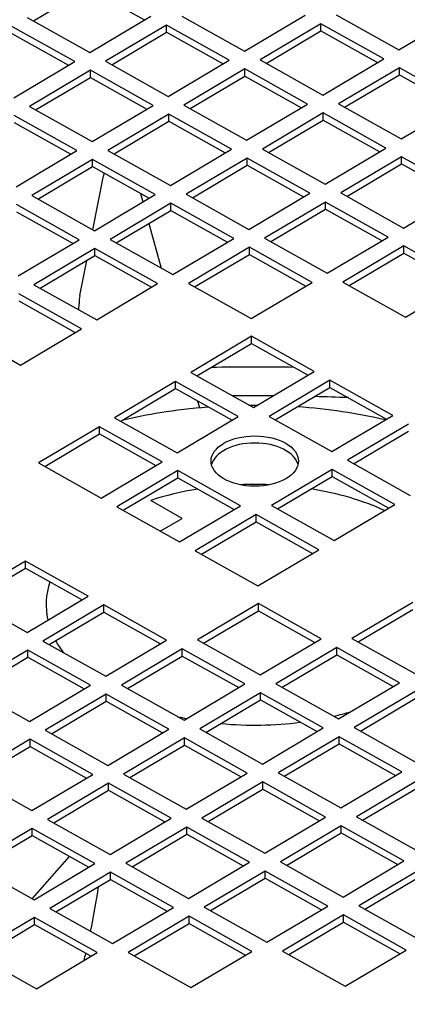
# Model space of a CAD drawing. Units: millimetres. Extents: x 466 to 6270, y 58 to 8172.
# Drawn here: x 2128 to 2150, y 6764 to 6820 of the extents above; entities that cross this region are included whole.
import ezdxf

# ---------------------------------------------------------------- set-up
doc = ezdxf.new("R2010")
doc.units = ezdxf.units.MM
doc.header["$LTSCALE"] = 30
doc.layers.add('Visible Edges(Hillmar_metric)', color=7, linetype='Continuous', lineweight=25)

msp = doc.modelspace()

# ---------------------------------------------------------------- linework, layer by layer
at = {"layer": 'Visible Edges(Hillmar_metric)'}
for p, q in [((2128.579, 6819.9729), (2131.7092, 6821.8336)), ((2131.7092, 6821.8336), (2134.9425, 6820.0206)), ((2128.2256, 6820.1711), (2131.8123, 6818.1598)), ((2131.8123, 6818.1598), (2135.2959, 6820.2306)), ((2137.0635, 6820.2455), (2140.6502, 6818.2343)), ((2140.6502, 6818.2343), (2144.1338, 6820.3051)), ((2145.9014, 6820.32), (2149.4881, 6818.3087)), ((2149.4881, 6818.3087), (2152.9717, 6820.3795)), ((2130.9414, 6817.6421), (2127.3547, 6819.6534)), ((2136.1926, 6819.7278), (2132.709, 6817.657)), ((2139.7793, 6817.7166), (2136.1926, 6819.7278)), ((2136.1926, 6819.3196), (2136.1926, 6819.7278)), ((2145.0305, 6819.8023), (2141.5469, 6817.7315)), ((2148.6172, 6817.791), (2145.0305, 6819.8023)), ((2145.0305, 6819.394), (2145.0305, 6819.8023)), ((2127.3547, 6819.2451), (2130.588, 6817.4321)), ((2133.0624, 6817.4589), (2136.1926, 6819.3196)), ((2136.1926, 6819.3196), (2139.4259, 6817.5065)), ((2141.9003, 6817.5333), (2145.0305, 6819.394)), ((2145.0305, 6819.394), (2148.2638, 6817.5809)), ((2127.4578, 6815.5713), (2130.9414, 6817.6421)), ((2132.709, 6817.657), (2136.2957, 6815.6458)), ((2136.2957, 6815.6458), (2139.7793, 6817.7166)), ((2141.5469, 6817.7315), (2145.1336, 6815.7202)), ((2145.1336, 6815.7202), (2148.6172, 6817.791)), ((2131.8381, 6817.1393), (2128.3545, 6815.0685)), ((2135.4248, 6815.1281), (2131.8381, 6817.1393)), ((2131.8381, 6816.7311), (2131.8381, 6817.1393)), ((2140.676, 6817.2138), (2137.1924, 6815.143)), ((2137.5458, 6814.9448), (2140.676, 6816.8055)), ((2144.2627, 6815.2025), (2140.676, 6817.2138)), ((2140.676, 6816.8055), (2140.676, 6817.2138)), ((2140.676, 6816.8055), (2143.9093, 6814.9924)), ((2149.5139, 6817.2882), (2146.0303, 6815.2174)), ((2146.3837, 6815.0192), (2149.5139, 6816.8799)), ((2153.1006, 6815.2769), (2149.5139, 6817.2882)), ((2149.5139, 6816.8799), (2149.5139, 6817.2882)), ((2149.5139, 6816.8799), (2152.7472, 6815.0669)), ((2128.7079, 6814.8704), (2131.8381, 6816.7311)), ((2131.8381, 6816.7311), (2135.0714, 6814.918)), ((2128.3545, 6815.0685), (2131.9412, 6813.0573)), ((2131.9412, 6813.0573), (2135.4248, 6815.1281)), ((2137.1924, 6815.143), (2140.7791, 6813.1317)), ((2140.7791, 6813.1317), (2144.2627, 6815.2025)), ((2146.0303, 6815.2174), (2149.617, 6813.2061)), ((2149.617, 6813.2061), (2153.1006, 6815.2769)), ((2131.0703, 6812.5396), (2127.4836, 6814.5508)), ((2136.3215, 6814.6253), (2132.8379, 6812.5545)), ((2139.9082, 6812.614), (2136.3215, 6814.6253)), ((2136.3215, 6814.217), (2136.3215, 6814.6253)), ((2145.1594, 6814.6997), (2141.6758, 6812.6289)), ((2148.7461, 6812.6884), (2145.1594, 6814.6997)), ((2145.1594, 6814.2914), (2145.1594, 6814.6997)), ((2127.4836, 6814.1426), (2130.7169, 6812.3295)), ((2133.1913, 6812.3563), (2136.3215, 6814.217)), ((2136.3215, 6814.217), (2139.5548, 6812.4039)), ((2142.0292, 6812.4307), (2145.1594, 6814.2914)), ((2145.1594, 6814.2914), (2148.3927, 6812.4784)), ((2127.5867, 6810.4688), (2131.0703, 6812.5396)), ((2132.8379, 6812.5545), (2136.4246, 6810.5432)), ((2136.4246, 6810.5432), (2139.9082, 6812.614)), ((2141.6758, 6812.6289), (2145.2625, 6810.6176)), ((2145.2625, 6810.6176), (2148.7461, 6812.6884)), ((2131.967, 6812.0368), (2128.4834, 6809.966)), ((2135.5537, 6810.0255), (2131.967, 6812.0368)), ((2131.967, 6811.6285), (2131.967, 6812.0368)), ((2140.8049, 6812.1112), (2137.3213, 6810.0404)), ((2137.6747, 6809.8422), (2140.8049, 6811.703)), ((2144.3916, 6810.0999), (2140.8049, 6812.1112)), ((2140.8049, 6811.703), (2140.8049, 6812.1112)), ((2140.8049, 6811.703), (2144.0382, 6809.8899)), ((2149.6428, 6812.1856), (2146.1592, 6810.1148)), ((2146.5126, 6809.9167), (2149.6428, 6811.7774)), ((2153.2295, 6810.1744), (2149.6428, 6812.1856)), ((2149.6428, 6811.7774), (2149.6428, 6812.1856)), ((2149.6428, 6811.7774), (2152.8761, 6809.9643)), ((2128.8368, 6809.7678), (2131.967, 6811.6285)), ((2131.967, 6811.6285), (2135.2003, 6809.8154)), ((2131.9757, 6808.0077), (2132.5811, 6811.0901)), ((2132.0701, 6807.9547), (2135.5537, 6810.0255)), ((2134.7081, 6810.0915), (2134.8422, 6809.6026)), ((2137.3213, 6810.0404), (2140.908, 6808.0292)), ((2140.908, 6808.0292), (2144.3916, 6810.0999)), ((2146.1592, 6810.1148), (2149.7459, 6808.1036)), ((2149.7459, 6808.1036), (2153.2295, 6810.1744)), ((2131.1992, 6807.437), (2127.6125, 6809.4483)), ((2128.4834, 6809.966), (2132.0701, 6807.9547)), ((2136.4504, 6809.5227), (2132.9668, 6807.4519)), ((2140.0371, 6807.5115), (2136.4504, 6809.5227)), ((2136.4504, 6809.1145), (2136.4504, 6809.5227)), ((2145.2883, 6809.5971), (2141.8047, 6807.5263)), ((2148.875, 6807.5859), (2145.2883, 6809.5971)), ((2145.2883, 6809.1889), (2145.2883, 6809.5971)), ((2127.6125, 6809.04), (2130.8458, 6807.2269)), ((2133.3202, 6807.2537), (2136.4504, 6809.1145)), ((2136.4504, 6809.1145), (2139.6837, 6807.3014)), ((2142.1581, 6807.3282), (2145.2883, 6809.1889)), ((2145.2883, 6809.1889), (2148.5216, 6807.3758)), ((2135.1828, 6808.3609), (2135.8804, 6805.8181)), ((2127.7157, 6805.3662), (2131.1992, 6807.437)), ((2132.9668, 6807.4519), (2136.5536, 6805.4407)), ((2136.5536, 6805.4407), (2140.0371, 6807.5115)), ((2141.8047, 6807.5263), (2145.3914, 6805.5151)), ((2145.3914, 6805.5151), (2148.875, 6807.5859)), ((2132.0959, 6806.9342), (2128.6123, 6804.8634)), ((2135.6827, 6804.923), (2132.0959, 6806.9342)), ((2132.0959, 6806.526), (2132.0959, 6806.9342)), ((2140.9338, 6807.0086), (2137.4502, 6804.9378)), ((2137.8036, 6804.7397), (2140.9338, 6806.6004)), ((2144.5205, 6804.9974), (2140.9338, 6807.0086)), ((2140.9338, 6806.6004), (2140.9338, 6807.0086)), ((2140.9338, 6806.6004), (2144.1671, 6804.7873)), ((2149.7717, 6807.0831), (2146.2881, 6805.0123)), ((2146.6415, 6804.8141), (2149.7717, 6806.6748)), ((2153.3584, 6805.0718), (2149.7717, 6807.0831)), ((2149.7717, 6806.6748), (2149.7717, 6807.0831)), ((2149.7717, 6806.6748), (2153.005, 6804.8617)), ((2128.9657, 6804.6652), (2132.0959, 6806.526)), ((2131.2359, 6804.2411), (2131.6303, 6806.2492)), ((2132.0959, 6806.526), (2135.3293, 6804.7129)), ((2132.1991, 6802.8522), (2135.6827, 6804.923)), ((2137.4502, 6804.9378), (2141.037, 6802.9266)), ((2141.037, 6802.9266), (2144.5205, 6804.9974)), ((2146.2881, 6805.0123), (2149.8749, 6803.001)), ((2149.8749, 6803.001), (2153.3584, 6805.0718)), ((2131.3282, 6802.3345), (2127.7414, 6804.3457)), ((2128.6123, 6804.8634), (2132.1991, 6802.8522)), ((2127.7414, 6803.9375), (2130.9748, 6802.1244)), ((2131.1865, 6803.4199), (2131.1889, 6803.7714)), ((2124.2579, 6802.2749), (2127.8446, 6800.2637)), ((2127.8446, 6800.2637), (2131.3282, 6802.3345)), ((2141.0627, 6801.9061), (2137.5792, 6799.8353)), ((2144.6495, 6799.8948), (2141.0627, 6801.9061)), ((2141.0627, 6801.4978), (2141.0627, 6801.9061)), ((2137.9326, 6799.6371), (2141.0627, 6801.4978)), ((2141.0627, 6801.4978), (2144.2961, 6799.6847)), ((2137.5792, 6799.8353), (2141.1659, 6797.824)), ((2141.1659, 6797.824), (2144.6495, 6799.8948)), ((2136.7083, 6799.3176), (2133.2247, 6797.2468)), ((2140.295, 6797.3063), (2136.7083, 6799.3176)), ((2136.7083, 6798.9093), (2136.7083, 6799.3176)), ((2145.5461, 6799.392), (2142.0626, 6797.3212)), ((2149.1329, 6797.3808), (2145.5461, 6799.392)), ((2145.5461, 6798.9838), (2145.5461, 6799.392)), ((2133.5781, 6797.0486), (2136.7083, 6798.9093)), ((2136.7083, 6798.9093), (2139.9416, 6797.0963)), ((2142.416, 6797.123), (2145.5461, 6798.9838)), ((2145.5461, 6798.9838), (2148.7795, 6797.1707)), ((2137.9697, 6798.202), (2138.0726, 6797.8269)), ((2133.2247, 6797.2468), (2136.8114, 6795.2355)), ((2136.8114, 6795.2355), (2140.295, 6797.3063)), ((2142.0626, 6797.3212), (2145.6493, 6795.31)), ((2145.6493, 6795.31), (2149.1329, 6797.3808)), ((2132.3538, 6796.7291), (2128.8702, 6794.6583)), ((2135.9405, 6794.7178), (2132.3538, 6796.7291)), ((2132.3538, 6796.3208), (2132.3538, 6796.7291)), ((2150.0296, 6796.8779), (2146.546, 6794.8072)), ((2146.8994, 6794.609), (2150.0296, 6796.4697)), ((2129.2236, 6794.4601), (2132.3538, 6796.3208)), ((2132.3538, 6796.3208), (2135.5871, 6794.5078)), ((2146.546, 6794.8072), (2150.1327, 6792.7959)), ((2128.8702, 6794.6583), (2132.4569, 6792.647)), ((2132.4569, 6792.647), (2135.9405, 6794.7178)), ((2136.8372, 6794.215), (2133.3536, 6792.1442)), ((2140.4239, 6792.2038), (2136.8372, 6794.215)), ((2136.8372, 6793.8068), (2136.8372, 6794.215)), ((2145.6751, 6794.2895), (2142.1915, 6792.2187)), ((2149.2618, 6792.2782), (2145.6751, 6794.2895)), ((2145.6751, 6793.8812), (2145.6751, 6794.2895)), ((2133.707, 6791.9461), (2136.8372, 6793.8068)), ((2136.8372, 6793.8068), (2140.0705, 6791.9937)), ((2142.5449, 6792.0205), (2145.6751, 6793.8812)), ((2145.6751, 6793.8812), (2148.9084, 6792.0681)), ((2137.089, 6791.4838), (2135.3062, 6792.513)), ((2137.089, 6791.4838), (2135.3062, 6792.513)), ((2133.3536, 6792.1442), (2136.9403, 6790.133)), ((2136.9403, 6790.133), (2140.4239, 6792.2038)), ((2142.1915, 6792.2187), (2145.7782, 6790.2074)), ((2145.7782, 6790.2074), (2149.2618, 6792.2782)), ((2135.8288, 6790.7562), (2137.089, 6791.4838)), ((2135.8288, 6790.7562), (2137.089, 6791.4838)), ((2141.3206, 6791.701), (2137.837, 6789.6302)), ((2144.9073, 6789.6897), (2141.3206, 6791.701)), ((2141.3206, 6791.2927), (2141.3206, 6791.701)), ((2138.1904, 6789.432), (2141.3206, 6791.2927)), ((2141.3206, 6791.2927), (2144.5539, 6789.4796)), ((2141.4237, 6787.6189), (2144.9073, 6789.6897)), ((2137.837, 6789.6302), (2141.4237, 6787.6189)), ((2128.1282, 6789.038), (2124.6446, 6786.9672)), ((2124.998, 6786.7691), (2128.1282, 6788.6298)), ((2131.7149, 6787.0268), (2128.1282, 6789.038)), ((2128.1282, 6788.6298), (2128.1282, 6789.038)), ((2128.1282, 6788.6298), (2131.3615, 6786.8167)), ((2124.6446, 6786.9672), (2128.2313, 6784.956)), ((2128.2313, 6784.956), (2131.7149, 6787.0268)), ((2132.6116, 6786.524), (2129.128, 6784.4532)), ((2136.1983, 6784.5127), (2132.6116, 6786.524)), ((2132.6116, 6786.1157), (2132.6116, 6786.524)), ((2141.4495, 6786.5984), (2137.9659, 6784.5276)), ((2145.0362, 6784.5871), (2141.4495, 6786.5984)), ((2141.4495, 6786.1901), (2141.4495, 6786.5984)), ((2150.2874, 6786.6728), (2146.8038, 6784.602)), ((2129.4814, 6784.255), (2132.6116, 6786.1157)), ((2132.6116, 6786.1157), (2135.8449, 6784.3026)), ((2138.3193, 6784.3294), (2141.4495, 6786.1901)), ((2141.4495, 6786.1901), (2144.6828, 6784.3771)), ((2147.1572, 6784.4039), (2150.2874, 6786.2646)), ((2146.8038, 6784.602), (2150.3905, 6782.5908)), ((2129.128, 6784.4532), (2132.7147, 6782.4419)), ((2132.7147, 6782.4419), (2136.1983, 6784.5127)), ((2137.9659, 6784.5276), (2141.5526, 6782.5163)), ((2141.5526, 6782.5163), (2145.0362, 6784.5871)), ((2145.9329, 6784.0843), (2142.4493, 6782.0135)), ((2149.5196, 6782.0731), (2145.9329, 6784.0843)), ((2145.9329, 6783.6761), (2145.9329, 6784.0843)), ((2128.2571, 6783.9355), (2124.7735, 6781.8647)), ((2125.1269, 6781.6665), (2128.2571, 6783.5272)), ((2131.8438, 6781.9242), (2128.2571, 6783.9355)), ((2128.2571, 6783.5272), (2128.2571, 6783.9355)), ((2128.2571, 6783.5272), (2131.4904, 6781.7141)), ((2137.095, 6784.0099), (2133.6114, 6781.9391)), ((2133.9648, 6781.7409), (2137.095, 6783.6017)), ((2140.6817, 6781.9986), (2137.095, 6784.0099)), ((2137.095, 6783.6017), (2137.095, 6784.0099)), ((2137.095, 6783.6017), (2140.3283, 6781.7886)), ((2142.8027, 6781.8154), (2145.9329, 6783.6761)), ((2145.9329, 6783.6761), (2149.1662, 6781.863)), ((2124.7735, 6781.8647), (2128.3602, 6779.8534)), ((2128.3602, 6779.8534), (2131.8438, 6781.9242)), ((2133.6114, 6781.9391), (2137.1981, 6779.9279)), ((2137.1981, 6779.9279), (2140.6817, 6781.9986)), ((2142.4493, 6782.0135), (2146.036, 6780.0023)), ((2146.036, 6780.0023), (2149.5196, 6782.0731)), ((2132.7405, 6781.4214), (2129.2569, 6779.3506)), ((2136.3272, 6779.4102), (2132.7405, 6781.4214)), ((2132.7405, 6781.0132), (2132.7405, 6781.4214)), ((2141.5784, 6781.4958), (2138.0948, 6779.425)), ((2145.1651, 6779.4846), (2141.5784, 6781.4958)), ((2141.5784, 6781.0876), (2141.5784, 6781.4958)), ((2150.4163, 6781.5703), (2146.9327, 6779.4995)), ((2129.6103, 6779.1524), (2132.7405, 6781.0132)), ((2132.7405, 6781.0132), (2135.9738, 6779.2001)), ((2138.4482, 6779.2269), (2141.5784, 6781.0876)), ((2141.5784, 6781.0876), (2144.8117, 6779.2745)), ((2147.2861, 6779.3013), (2150.4163, 6781.162)), ((2129.2569, 6779.3506), (2132.8437, 6777.3394)), ((2132.8437, 6777.3394), (2136.3272, 6779.4102)), ((2138.0948, 6779.425), (2141.6815, 6777.4138)), ((2141.6815, 6777.4138), (2145.1651, 6779.4846)), ((2146.0618, 6778.9818), (2142.5782, 6776.911)), ((2149.6485, 6776.9705), (2146.0618, 6778.9818)), ((2146.0618, 6778.5735), (2146.0618, 6778.9818)), ((2146.9327, 6779.4995), (2150.5194, 6777.4882)), ((2128.386, 6778.8329), (2124.9024, 6776.7621)), ((2125.2558, 6776.5639), (2128.386, 6778.4247)), ((2131.9728, 6776.8217), (2128.386, 6778.8329)), ((2128.386, 6778.4247), (2128.386, 6778.8329)), ((2128.386, 6778.4247), (2131.6194, 6776.6116)), ((2137.2239, 6778.9073), (2133.7403, 6776.8365)), ((2134.0937, 6776.6384), (2137.2239, 6778.4991)), ((2140.8106, 6776.8961), (2137.2239, 6778.9073)), ((2137.2239, 6778.4991), (2137.2239, 6778.9073)), ((2137.2239, 6778.4991), (2140.4572, 6776.686)), ((2142.9316, 6776.7128), (2146.0618, 6778.5735)), ((2146.0618, 6778.5735), (2149.2951, 6776.7604)), ((2124.9024, 6776.7621), (2128.4892, 6774.7509)), ((2128.4892, 6774.7509), (2131.9728, 6776.8217)), ((2133.7403, 6776.8365), (2137.3271, 6774.8253)), ((2137.3271, 6774.8253), (2140.8106, 6776.8961)), ((2142.5782, 6776.911), (2146.165, 6774.8997)), ((2146.165, 6774.8997), (2149.6485, 6776.9705)), ((2132.8694, 6776.3188), (2129.3858, 6774.248)), ((2136.4562, 6774.3076), (2132.8694, 6776.3188)), ((2132.8694, 6775.9106), (2132.8694, 6776.3188)), ((2141.7073, 6776.3933), (2138.2237, 6774.3225)), ((2145.2941, 6774.382), (2141.7073, 6776.3933)), ((2141.7073, 6775.985), (2141.7073, 6776.3933)), ((2150.5452, 6776.4677), (2147.0616, 6774.3969)), ((2129.7392, 6774.0499), (2132.8694, 6775.9106)), ((2132.8694, 6775.9106), (2136.1028, 6774.0975)), ((2138.5771, 6774.1243), (2141.7073, 6775.985)), ((2141.7073, 6775.985), (2144.9407, 6774.1719)), ((2147.415, 6774.1987), (2150.5452, 6776.0595)), ((2129.3858, 6774.248), (2132.9726, 6772.2368)), ((2132.9726, 6772.2368), (2136.4562, 6774.3076)), ((2138.2237, 6774.3225), (2141.8105, 6772.3112)), ((2141.8105, 6772.3112), (2145.2941, 6774.382)), ((2147.0616, 6774.3969), (2150.6484, 6772.3857)), ((2128.5149, 6773.7303), (2125.0314, 6771.6596)), ((2125.3848, 6771.4614), (2128.5149, 6773.3221)), ((2132.1017, 6771.7191), (2128.5149, 6773.7303)), ((2128.5149, 6773.3221), (2128.5149, 6773.7303)), ((2128.5149, 6773.3221), (2131.7483, 6771.509)), ((2137.3528, 6773.8048), (2133.8692, 6771.734)), ((2134.2227, 6771.5358), (2137.3528, 6773.3965)), ((2140.9396, 6771.7935), (2137.3528, 6773.8048)), ((2137.3528, 6773.3965), (2137.3528, 6773.8048)), ((2137.3528, 6773.3965), (2140.5862, 6771.5834)), ((2146.1907, 6773.8792), (2142.7071, 6771.8084)), ((2143.0605, 6771.6102), (2146.1907, 6773.471)), ((2149.7775, 6771.868), (2146.1907, 6773.8792)), ((2146.1907, 6773.471), (2146.1907, 6773.8792)), ((2146.1907, 6773.471), (2149.4241, 6771.6579)), ((2125.0314, 6771.6596), (2128.6181, 6769.6483)), ((2128.5143, 6769.7065), (2130.649, 6772.1254)), ((2128.6181, 6769.6483), (2132.1017, 6771.7191)), ((2133.8692, 6771.734), (2137.456, 6769.7227)), ((2137.456, 6769.7227), (2140.9396, 6771.7935)), ((2142.7071, 6771.8084), (2146.2939, 6769.7972)), ((2146.2939, 6769.7972), (2149.7775, 6771.868)), ((2132.9984, 6771.2163), (2129.5148, 6769.1455)), ((2136.5851, 6769.205), (2132.9984, 6771.2163)), ((2132.9984, 6770.808), (2132.9984, 6771.2163)), ((2141.8362, 6771.2907), (2138.3527, 6769.2199)), ((2145.423, 6769.2795), (2141.8362, 6771.2907)), ((2141.8362, 6770.8825), (2141.8362, 6771.2907)), ((2150.6741, 6771.3651), (2147.1905, 6769.2943)), ((2129.8682, 6768.9473), (2132.9984, 6770.808)), ((2132.9984, 6770.808), (2136.2317, 6768.995)), ((2138.7061, 6769.0217), (2141.8362, 6770.8825)), ((2141.8362, 6770.8825), (2145.0696, 6769.0694)), ((2147.544, 6769.0962), (2150.6741, 6770.9569)), ((2129.5148, 6769.1455), (2133.1015, 6767.1342)), ((2133.1015, 6767.1342), (2136.5851, 6769.205)), ((2138.3527, 6769.2199), (2141.9394, 6767.2087)), ((2141.9394, 6767.2087), (2145.423, 6769.2795)), ((2147.1905, 6769.2943), (2150.7773, 6767.2831)), ((2128.6439, 6768.6278), (2125.1603, 6766.557)), ((2132.2306, 6766.6165), (2128.6439, 6768.6278)), ((2128.6439, 6768.2195), (2128.6439, 6768.6278)), ((2137.4818, 6768.7022), (2133.9982, 6766.6314)), ((2134.3516, 6766.4333), (2137.4818, 6768.294)), ((2141.0685, 6766.691), (2137.4818, 6768.7022)), ((2137.4818, 6768.294), (2137.4818, 6768.7022)), ((2137.4818, 6768.294), (2140.7151, 6766.4809)), ((2146.3197, 6768.7766), (2142.8361, 6766.7059)), ((2143.1895, 6766.5077), (2146.3197, 6768.3684)), ((2149.9064, 6766.7654), (2146.3197, 6768.7766)), ((2146.3197, 6768.3684), (2146.3197, 6768.7766)), ((2146.3197, 6768.3684), (2149.553, 6766.5553)), ((2125.5137, 6766.3588), (2128.6439, 6768.2195)), ((2128.6439, 6768.2195), (2131.8772, 6766.4065)), ((2125.1603, 6766.557), (2128.747, 6764.5457)), ((2128.747, 6764.5457), (2132.2306, 6766.6165)), ((2133.9982, 6766.6314), (2137.5849, 6764.6202)), ((2137.5849, 6764.6202), (2141.0685, 6766.691)), ((2142.8361, 6766.7059), (2146.4228, 6764.6946)), ((2146.4228, 6764.6946), (2149.9064, 6766.7654))]:
    msp.add_line(p, q, dxfattribs=at)
msp.add_arc((2133.501, 6810.9094), 0.9375, 158.2616, 168.88776, dxfattribs=at)
for centre, major_axis, ratio, start_param, end_param in [((2141.2432, 6781.4944), (78.9375, 0), 0.5773503, 2.3903968, 7.0343811), ((2132.1148, 6803.8518), (0.0921, 1.533), 0.6010565, 1.3503089, 1.6593581), ((2141.2432, 6754.8619), (78.4375, 0), 0.5773503, 1.5419723, 1.6025457), ((2141.2432, 6752.3104), (80, 0), 0.5773503, 1.5576662, 1.5866666), ((2141.2432, 6752.3104), (80, 0), 0.5773503, 1.5038321, 1.5280891), ((2141.2432, 6794.3542), (-2.5, 0), 0.5773503, 3.2834897, 6.1412883), ((2141.2432, 6786.5338), (11.9375, 0), 0.5773503, 1.8473712, 2.0913283), ((2141.2432, 6786.5338), (11.9375, 0), 0.5773503, 1.8473712, 2.0913283), ((2141.2432, 6786.5338), (11.9375, 0), 0.5773503, 1.4984419, 1.6431507), ((2141.2432, 6786.5338), (11.9375, 0), 0.5773503, 1.4984419, 1.6431507), ((2141.2432, 6786.5338), (11.9375, 0), 0.5773503, 0.8989975, 1.2965744), ((2141.2432, 6786.5338), (11.9375, 0), 0.5773503, 0.8989975, 1.2965744), ((2141.2432, 6786.5338), (-11.9375, 0), 0.5773503, 6.0914894, 6.4113486), ((2141.2432, 6786.5338), (-11.9375, 0), 0.5773503, 6.0914894, 6.4113486), ((2141.2432, 6786.5338), (-11.9375, 0), 0.5773503, 0.3033936, 0.4066636), ((2141.2432, 6786.5338), (-11.9375, 0), 0.5773503, 0.3033936, 0.4066636), ((2141.2432, 6786.5338), (-11.9375, 0), 0.5773503, 1.1933044, 1.2386237), ((2141.2432, 6786.5338), (-11.9375, 0), 0.5773503, 1.1933044, 1.2386237), ((2141.2432, 6786.5338), (-11.9375, 0), 0.5773503, 1.9591747, 2.0477209), ((2141.2432, 6786.5338), (-11.9375, 0), 0.5773503, 1.9591747, 2.0477209), ((2141.2432, 6786.5338), (-11.9375, 0), 0.5773503, 1.4073297, 1.7916639), ((2141.2432, 6786.5338), (-11.9375, 0), 0.5773503, 1.4073297, 1.7916639), ((2124.1937, 6766.0367), (-5.2121, -18.0061), 0.3737699, 1.7780124, 1.9216575), ((2124.1937, 6766.0367), (-5.2121, -18.0061), 0.3737699, 1.6858808, 1.708347)]:
    msp.add_ellipse(centre, major_axis=major_axis, ratio=ratio, start_param=start_param, end_param=end_param, dxfattribs=at)
msp.add_ellipse((2141.2432, 6794.7625), major_axis=(2.5, 0), ratio=0.5773503, dxfattribs=at)
for points, knots in [([(2500.6818, 7135.4608), (2459.0147, 7159.5174), (2410.6835, 7171.9875), (2305.4729, 7172.5783), (2248.5681, 7160.5974), (2131.8929, 7113.3391), (2072.1273, 7077.9881), (1955.8971, 6987.5181), (1899.4533, 6932.4099), (1795.5991, 6808.0372), (1748.2045, 6738.7984), (1667.2388, 6593.1824), (1633.6804, 6516.8315), (1583.7902, 6364.7095), (1567.4693, 6288.9653), (1558.1134, 6191.3006), (1556.8608, 6165.7957), (1556.8608, 6141.0062)], [3.9269908, 3.9269908, 3.9269908, 3.9269908, 4.2448584, 4.2448584, 4.5642582, 4.5642582, 4.884749, 4.884749, 5.2052949, 5.2052949, 5.5257445, 5.5257445, 5.8461597, 5.8461597, 6.1666233, 6.1666233, 6.2831853, 6.2831853, 6.2831853, 6.2831853]), ([(2389.4021, 7148.7313), (2381.9471, 7149.2511), (2374.3906, 7149.5087), (2315.2127, 7149.4692), (2259.4274, 7137.4101), (2145.2238, 7090.409), (2086.8411, 7055.5555), (1973.2738, 6966.5468), (1918.1086, 6912.4114), (1816.5811, 6790.3074), (1770.2389, 6722.3559), (1691.0926, 6579.5236), (1658.3036, 6504.6667), (1609.6069, 6355.6548), (1593.7056, 6281.5256), (1584.6239, 6186.1434), (1583.4124, 6161.3076), (1583.4124, 6137.1788)], [4.2016134, 4.2016134, 4.2016134, 4.2016134, 4.249204, 4.249204, 4.5697809, 4.5697809, 4.8892704, 4.8892704, 5.2087163, 5.2087163, 5.5282604, 5.5282604, 5.8478387, 5.8478387, 6.1673672, 6.1673672, 6.2831853, 6.2831853, 6.2831853, 6.2831853]), ([(2541.3405, 7111.9866), (2499.6733, 7136.0431), (2451.3422, 7148.5132), (2346.1316, 7149.1041), (2289.2268, 7137.1231), (2172.5515, 7089.8648), (2112.7859, 7054.5138), (1996.5558, 6964.0438), (1940.1119, 6908.9356), (1836.2577, 6784.5629), (1788.8632, 6715.3241), (1707.8975, 6569.7081), (1674.339, 6493.3572), (1624.4489, 6341.2353), (1608.128, 6265.491), (1598.772, 6167.8264), (1597.5195, 6142.3214), (1597.5195, 6117.5319)], [3.9269908, 3.9269908, 3.9269908, 3.9269908, 4.2448584, 4.2448584, 4.5642582, 4.5642582, 4.884749, 4.884749, 5.2052949, 5.2052949, 5.5257445, 5.5257445, 5.8461597, 5.8461597, 6.1666233, 6.1666233, 6.2831853, 6.2831853, 6.2831853, 6.2831853]), ([(2095.4912, 6819.9825), (2100.1743, 6822.8778), (2105.6382, 6825.307), (2117.5729, 6829.0236), (2124.0409, 6830.3111), (2137.3255, 6831.6284), (2144.1388, 6831.6605), (2157.4425, 6830.4701), (2163.9305, 6829.2481), (2175.9471, 6825.6575), (2181.472, 6823.2876), (2186.4883, 6820.2932), (2186.7429, 6820.1385), (2186.9952, 6819.9825)], [3.1219762, 3.1219762, 3.1219762, 3.1219762, 3.4469312, 3.4469312, 3.7714895, 3.7714895, 4.0953326, 4.0953326, 4.4191564, 4.4191564, 4.7436664, 4.7436664, 4.7611772, 4.7611772, 4.7611772, 4.7611772]), ([(2133.7139, 6797.1294), (2134.408, 6797.2906), (2135.1164, 6797.4293), (2136.7315, 6797.6891), (2137.6439, 6797.7972), (2138.5643, 6797.8685)], [5.11526727, 5.11526727, 5.11526727, 5.11526727, 5.2261095, 5.2261095, 5.36437914, 5.36437914, 5.36437914, 5.36437914]), ([(2177.1059, 6767.6212), (2173.0233, 6765.8644), (2168.5309, 6764.404), (2159.0309, 6762.1858), (2154.024, 6761.428), (2143.8343, 6760.6702), (2138.6522, 6760.6702), (2128.4625, 6761.428), (2123.4556, 6762.1858), (2113.9555, 6764.404), (2109.4631, 6765.8644), (2105.3805, 6767.6212)], [0.1594617, 0.1594617, 0.1594617, 0.1594617, 0.4156706, 0.4156706, 0.6718795, 0.6718795, 0.9280885, 0.9280885, 1.1842974, 1.1842974, 1.4405063, 1.4405063, 1.4405063, 1.4405063])]:
    msp.add_open_spline(points, degree=3, knots=knots, dxfattribs=at)
for points in [[(2140.9052, 6797.9702), (2141.0747, 6797.9719), (2141.2443, 6797.9723), (2141.4139, 6797.9714)], [(2143.698, 6797.8852), (2145.4172, 6797.7633), (2147.1109, 6797.5127), (2148.7275, 6797.1398)]]:
    msp.add_open_spline(points, degree=3, dxfattribs=at)

doc.saveas('drawing.dxf')
